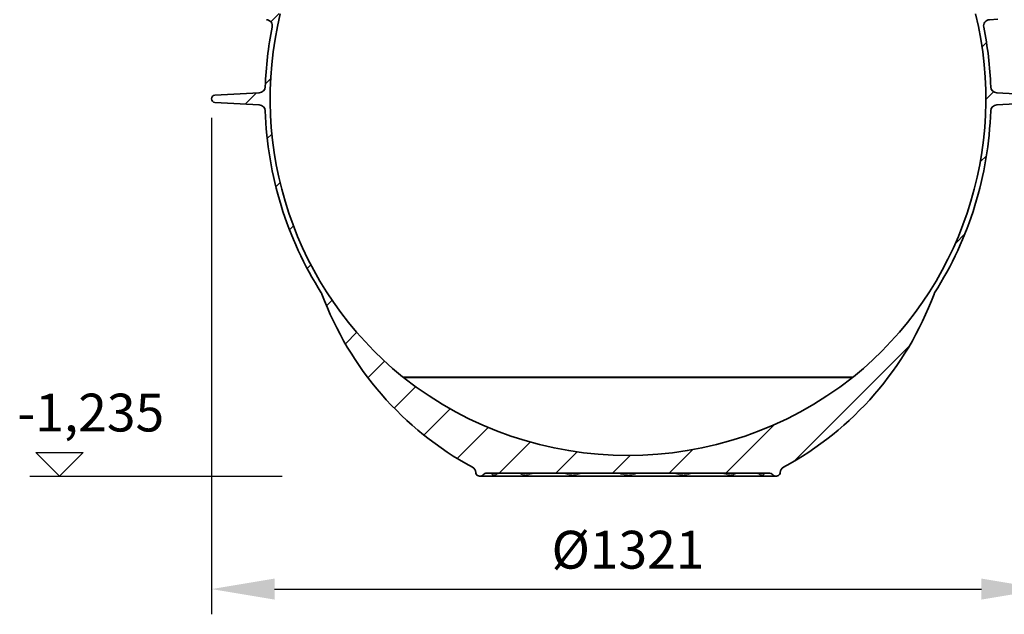
# Model space of a CAD drawing. Units: millimetres. Extents: x 3558 to 23626, y -1936 to 8253.
# Drawn here: x 5101 to 6662, y 1978 to 2920 of the extents above; entities that cross this region are included whole.
import ezdxf

# ---------------------------------------------------------------- set-up
doc = ezdxf.new("R2010")
doc.units = ezdxf.units.MM
doc.layers.add('kote', color=152, linetype='Continuous')
doc.layers.add('Viditelná (ISO)', color=7, linetype='Continuous', lineweight=35)
doc.layers.add('Viditelná tenká (ISO)', color=7, linetype='Continuous', lineweight=18)
doc.styles.get("Standard").update_dxf_attribs({"font": 'trebuc.ttf'})
doc.dimstyles.new('VARIABEL-ST', dxfattribs={"dimscale": 40, "dimtxt": 7, "dimasz": 2.5, "dimexe": 1, "dimexo": 1, "dimgap": 0.6, "dimtad": 1, "dimdsep": 46, "dimtxsty": 'Standard', "dimcen": 0, "dimclrd": 256, "dimclre": 256, "dimclrt": 5, "dimadec": 0, "dimazin": 0, "dimtp": 0.1, "dimtm": 0.1, "dimtfac": 0.71, "dimtdec": 3, "dimtmove": 0, "dimatfit": 3, "dimfxl": 1, "dimtzin": 0, "dimarcsym": 0})

# ---------------------------------------------------------------- blocks, each defined once
blk = doc.blocks.new('*D2')
at = {"layer": 'DEFPOINTS', "color": 0, "transparency": 16777216}
for p in [(5404.67192433974, 2804.911409365368), (6725.671924339704, 2804.911409365368), (6725.671924339704, 2017.675232298372)]:
    blk.add_point(p, dxfattribs=at)
at = {"layer": 'kote', "transparency": 16777216}
for p, q in [((5404.67192433974, 2764.911409365368), (5404.67192433974, 1977.675232298372)), ((6725.671924339704, 2764.911409365368), (6725.671924339704, 1977.675232298372)), ((5504.67192433974, 2017.675232298372), (6625.671924339704, 2017.675232298372))]:
    blk.add_line(p, q, dxfattribs=at)
for points in [[(5504.67192433974, 2034.341898965039), (5504.67192433974, 2001.008565631705), (5404.67192433974, 2017.675232298372)], [(6625.671924339704, 2034.341898965039), (6625.671924339704, 2001.008565631705), (6725.671924339704, 2017.675232298372)]]:
    blk.add_solid(points, dxfattribs=at)
at = {"layer": 'kote', "transparency": 16777216, "insert": (6065.171924339722, 2072.301494924635), "char_height": 60, "attachment_point": 5}
blk.add_mtext('Ø1321', dxfattribs=at)

msp = doc.modelspace()

# ---------------------------------------------------------------- hatches: boundary and pattern name
h = msp.add_hatch()
h.set_pattern_fill('ANSI31', color=256, scale=508, style=0)
h.set_pattern_definition([(45, (3911.221171604955, -1544.138159931755), (-44.90128060534577, 44.90128060534578), [])])
edge = h.paths.add_edge_path()
edge.add_spline(control_points=[(6550.569930333922, 2485.489433820507), (6550.689650771028, 2485.810731492336), (6550.825818300555, 2486.125662974198), (6551.132633891839, 2486.745678608868), (6551.303632110577, 2487.050065331123), (6551.490187428013, 2487.344890904018)], knot_values=[-0.2075330515502972, -0.2075330515502972, -0.2075330515502972, -0.2075330515502972, -0.1046673322516145, -0.1046673322516145, 0, 0, 0, 0], degree=3, periodic=0)
edge.add_ellipse((6065.171925388115, 2795.070089749321), major_axis=(486.3182620414484, -307.7251988462854), ratio=1, start_angle=0, end_angle=30.41540978757346)
edge.add_ellipse((6650.347042198855, 2775.567970234964), major_axis=(-9.994451183780802, 0.3330848766065139), ratio=1, start_angle=274.9087914395691, end_angle=360.0000000000002, ccw=False)
edge.add_line((6649.82368218135, 2785.55426555866), (6720.138733653106, 2789.239321133007))
edge.add_ellipse((6719.833156088718, 2795.070088602544), major_axis=(0.3055775643853543, -5.830767469515583), ratio=1, start_angle=4.654039689943853e-13, end_angle=173.9999999992816)
edge.add_line((6720.138733673533, 2800.900856070988), (6649.823682214685, 2804.58591189158))
edge.add_ellipse((6650.34704226718, 2814.572207213465), major_axis=(-0.5233600524922682, -9.986295321862684), ratio=1, start_angle=274.90879143842267, end_angle=359.9999999999998, ccw=False)
edge.add_ellipse((6065.171925388118, 2795.070089749321), major_axis=(575.1806656940959, 19.1690326227503), ratio=1, start_angle=0, end_angle=9.46257387046989)
edge.add_ellipse((6639.178469641238, 2910.511577761927), major_axis=(-9.803698449922255, -1.971673579220137), ratio=1, start_angle=262.1778842991795, end_angle=360.0000000000023, ccw=False)
edge.add_line((6638.559405315873, 2920.492397335544), (6651.729083519955, 2921.309251895844))
edge.add_ellipse((6651.171925624987, 2930.291989511918), major_axis=(0.5571578949677588, -8.982737616121154), ratio=1, start_angle=-2.035554996136651e-13, end_angle=86.45075308440792)
edge.add_line((6660.171925624987, 2930.291989496154), (6616.493081141887, 2930.291989572668))
edge.add_line((6616.493081141887, 2930.291989572665), (6616.493081140694, 2929.610913366663))
edge.add_ellipse((6065.171925388118, 2795.070089749321), major_axis=(551.321155752585, 134.5408236173473), ratio=1, start_angle=295.34456583382234, end_angle=360, ccw=False)
edge.add_ellipse((6356.950419469331, 2435.50638222935), major_axis=(65.81181415896295, -81.1010419809198), ratio=1, start_angle=358.6114719008308, end_angle=359.99999999999983, ccw=False)
edge.add_ellipse((6065.171925404016, 2804.14650940972), major_axis=(355.6057416842517, -451.3121076495428), ratio=1, start_angle=283.52819722750684, end_angle=360.00000000000006, ccw=False)
edge.add_ellipse((5773.393430046972, 2435.506383251293), major_axis=(-63.82724790828803, -82.67198024520476), ratio=1, start_angle=358.61147190082556, end_angle=360, ccw=False)
edge.add_ellipse((6065.171925388118, 2795.070089749321), major_axis=(-357.5903097840198, -440.6647482481086), ratio=1, start_angle=295.3445658338224, end_angle=359.99999999999994, ccw=False)
edge.add_line((5513.850770106883, 2929.610915298179), (5513.850770108083, 2930.291991504177))
edge.add_line((5513.850770108083, 2930.291991504177), (5470.171925624983, 2930.291991580691))
edge.add_ellipse((5479.171925624987, 2930.291991564924), major_axis=(-9.00000000000013, 1.576525039171811e-08), ratio=1, start_angle=0, end_angle=86.45075308440776)
edge.add_line((5478.614767698547, 2921.309253950754), (5491.78444590212, 2920.49239934423))
edge.add_ellipse((5491.165381539437, 2910.511579772914), major_axis=(0.6190643626823409, 9.980819571300414), ratio=1, start_angle=262.17788431783606, end_angle=360.0000000000002, ccw=False)
edge.add_ellipse((6065.171925388118, 2795.070089749321), major_axis=(-564.2028454055109, 113.4698164109155), ratio=1, start_angle=0, end_angle=9.462573870579503)
edge.add_ellipse((5479.996808577378, 2814.572209263579), major_axis=(9.994451183780662, -0.3330848766062298), ratio=1, start_angle=274.90878872746987, end_angle=360.00000000000324, ccw=False)
edge.add_line((5480.520168122182, 2804.585913915109), (5410.205117123131, 2800.900858365532))
edge.add_ellipse((5410.510694687518, 2795.070090896097), major_axis=(-0.3055775643904703, 5.830767469515299), ratio=1, start_angle=1.857870855012702e-12, end_angle=173.9999999992816)
edge.add_line((5410.205117102703, 2789.239323427651), (5480.520168088848, 2785.554267631762))
edge.add_ellipse((5479.996808509053, 2775.567972285078), major_axis=(0.5233595797906393, 9.986295346635899), ratio=1, start_angle=274.908788726325, end_angle=360.00000000000097, ccw=False)
edge.add_ellipse((6065.171925388115, 2795.070089749321), major_axis=(-575.1806656940948, -19.16903262285006), ratio=1, start_angle=9.947868682249087e-15, end_angle=30.41540978941048)
edge.add_spline(control_points=[(5578.853662278723, 2487.344892591162), (5579.040217596181, 2487.050067016624), (5579.211215819943, 2486.745680283173), (5579.518031408328, 2486.125664648378), (5579.654198931394, 2485.810733166803), (5579.773919366673, 2485.48943549704)], knot_values=[-0.2093346653391756, -0.2093346653391756, -0.2093346653391756, -0.2093346653391756, -0.1046673326682087, -0.1046673326682087, -0.001801614140619577, -0.001801614140619577, -0.001801614140619577, -0.001801614140619577], degree=3, periodic=0)
edge.add_ellipse((6065.171925162647, 2666.35617088332), major_axis=(-485.3980057959753, -180.8667353862808), ratio=1, start_angle=0, end_angle=41.12355893176382)
edge.add_ellipse((5813.715913188966, 2202.07837252796), major_axis=(9.98243884373914, 0.5923807967888902), ratio=1, start_angle=1.1368683772161603e-13, end_angle=58.16364326770213, ccw=False)
edge.add_ellipse((5830.171924351076, 2203.055059699303), major_axis=(-6.473572315513419, -0.384306374385263), ratio=1, start_angle=0, end_angle=86.60259893214584)
edge.add_ellipse((5830.171924351076, 2203.055059699303), major_axis=(-1.135978779162768e-08, -6.484969538368953), ratio=1, start_angle=2.035554996136651e-13, end_angle=45.83768632929173)
edge.add_ellipse((5841.99773165956, 2191.570090567528), major_axis=(-7.173690632014975, 6.966933151111421), ratio=1, start_angle=320.8911923509932, end_angle=360.00000000018593, ccw=False)
edge.add_ellipse((5841.99773165956, 2191.570090567529), major_axis=(-1.171714027984832, 9.931116807916625), ratio=1, start_angle=353.27112129700726, end_angle=359.99999999999983, ccw=False)
edge.add_line((5841.997730679677, 2201.570090308323), (6065.171924348948, 2201.570089749252))
edge.add_line((6065.171924348944, 2201.570089749252), (6288.346118017276, 2201.570089358314))
edge.add_ellipse((6288.34611699826, 2191.570089786934), major_axis=(1.169945647770146, 9.931325288283169), ratio=1, start_angle=0, end_angle=6.718676237076579, ccw=False)
edge.add_ellipse((6288.34611699826, 2191.570089786934), major_axis=(7.173690658520526, 6.966933122708444), ratio=1, start_angle=0, end_angle=39.11901011324392, ccw=False)
edge.add_ellipse((6300.171924351076, 2203.055058876), major_axis=(-4.652116206622291, -4.518035492739864), ratio=1, start_angle=0, end_angle=45.83768632926645)
edge.add_ellipse((6300.171924351076, 2203.055058875998), major_axis=(-1.135971673735429e-08, -6.484969538369062), ratio=1, start_angle=1.884611507329605e-13, end_angle=86.60259893214533)
edge.add_ellipse((6316.627935509767, 2202.078371647003), major_axis=(-9.982438841663852, 0.5923808317615717), ratio=1, start_angle=301.8363567322993, end_angle=360.00000000000097, ccw=False)
edge.add_ellipse((6065.171925162647, 2666.35617088332), major_axis=(246.6935858930169, -455.4846591041738), ratio=1, start_angle=7.8592856993693e-15, end_angle=41.12355893459921)

# ---------------------------------------------------------------- linework, layer by layer
at = {"layer": 'kote'}
for p, q in [((5163.495182676622, 2196.570089749282), (5126.032222362398, 2234.033050063506)), ((5126.032222362398, 2234.033050063506), (5200.95814299086, 2234.033050063506)), ((5200.95814299086, 2234.033050063506), (5163.495182676622, 2196.570089749282)), ((5116.397250920682, 2196.570089749282), (5516.76768049598, 2196.570089749282))]:
    msp.add_line(p, q, dxfattribs=at)
at = {"layer": 'Viditelná (ISO)'}
for p, q in [((6638.559405315869, 2920.492397335564), (6651.729083519951, 2921.309251895842)), ((5480.520168122186, 2804.585913915062), (5410.205117123131, 2800.900858365532)), ((6720.13873367353, 2800.90085607091), (6649.823682214685, 2804.585911891581)), ((5410.205117102703, 2789.239323427633), (5480.520168088848, 2785.554267631762)), ((6649.82368218135, 2785.55426555868), (6720.138733653102, 2789.239321133007)), ((5841.997730679677, 2201.570090140189), (6065.171924348944, 2201.570089749252)), ((6065.171924348944, 2201.570089749252), (6288.346118017276, 2201.570089358316)), ((5830.171924339718, 2196.570090160933), (6300.171924339718, 2196.570089337629))]:
    msp.add_line(p, q, dxfattribs=at)
at = {"layer": 'Viditelná (ISO)', "flags": 128}
for points in [[(5578.85367991499, 2487.344888582547), (5578.899570722964, 2487.271608247995), (5578.94485117938, 2487.197984590688), (5578.98948313726, 2487.123941316684), (5579.033504743575, 2487.049516572954), (5579.076839704381, 2486.9747103595), (5579.119526166653, 2486.899560823293), (5579.161564130385, 2486.824029817359), (5579.202953595583, 2486.748155488674), (5579.243694562248, 2486.671899690262), (5579.283787030376, 2486.595300569099), (5579.323192852995, 2486.518358125182), (5579.361950177075, 2486.441034211539), (5579.400059002624, 2486.363405122118), (5579.437443035693, 2486.285470856916), (5579.474178570223, 2486.207231415932), (5579.510227459245, 2486.128648652199), (5579.545589702759, 2486.049760712682), (5579.580265300765, 2485.970567597387), (5579.614292400236, 2485.891107453284), (5579.647594707227, 2485.811342133402), (5579.680210368706, 2485.73127163774), (5579.712139384677, 2485.65093411327), (5579.743381755145, 2485.570329559992), (5579.773937480097, 2485.489419830936)], [(6550.569912211542, 2485.489418130381), (6550.600467936785, 2485.570327859332), (6550.631710307529, 2485.6509324125), (6550.663639323784, 2485.731269936858), (6550.696254985547, 2485.811340432407), (6550.729557292814, 2485.891105752173), (6550.763584392562, 2485.970565896156), (6550.798259990845, 2486.049759011328), (6550.833622234635, 2486.128646950719), (6550.869671123934, 2486.20722971433), (6550.90640665874, 2486.285469155182), (6550.943790692081, 2486.363403420253), (6550.981899517899, 2486.441032509543), (6551.020656842253, 2486.518356423048), (6551.060062665141, 2486.595298866827), (6551.100155133538, 2486.671897987851), (6551.140896100465, 2486.748153786119), (6551.182285565932, 2486.824028114661), (6551.224323529934, 2486.899559120446), (6551.267009992467, 2486.974708656504), (6551.310344953536, 2487.049514869808), (6551.354366560112, 2487.123939613382), (6551.398998518247, 2487.19798288723), (6551.444278974917, 2487.271606544376), (6551.490169783154, 2487.344886878769)], [(5858.985858525042, 2201.570094466957), (5858.596587741989, 2201.559852005483), (5858.236632907336, 2201.531594636117), (5857.915034853604, 2201.489413621666), (5857.642245851313, 2201.439555528881), (5857.42694433675, 2201.389087084435), (5857.273822387588, 2201.345656756335), (5857.186332304876, 2201.31663644704), (5857.158694822285, 2201.306270007268)], [(5907.36393495156, 2201.570094382214), (5907.307372527235, 2201.569007193593), (5907.287631468263, 2201.56792954165)], [(6223.056216673342, 2201.567928988514), (6223.036694960707, 2201.569016177269), (6222.979913192527, 2201.570093829347)], [(6273.185153562519, 2201.30626927851), (6273.157592375677, 2201.316597571406), (6273.070312103164, 2201.34559880752), (6272.918811402176, 2201.388619056199), (6272.702785096912, 2201.439211479063), (6272.429919802331, 2201.489279381152), (6272.107940280383, 2201.531355492556), (6271.747050846237, 2201.559898965477), (6271.357989872698, 2201.570093744602)]]:
    msp.add_lwpolyline(points, dxfattribs=at)
at = {"layer": 'Viditelná (ISO)'}
for centre, radius, start, end in [((5491.165381539437, 2910.511579772914), 9.999999999999835, 348.6286373020766, 86.4507529841493), ((6065.171925388118, 2795.070089749321), 567.5000000000001, 166.2859521487493, 230.9413863149129), ((6065.171925388118, 2795.070089749321), 567.5000000000001, 309.0586134843522, 13.7140476505595), ((6639.178469641238, 2910.511577761927), 10.00000000000013, 93.54924680157959, 191.3713625023192), ((6065.171925388118, 2795.070089749321), 575.500000000001, 168.6286373019233, 178.0912111724749), ((6065.171925388118, 2795.070089749321), 575.4999999999959, 1.90878862678825, 11.37136249727063), ((5479.996808577378, 2814.572209263579), 9.999999999999922, 272.9999998987727, 358.0912111714332), ((6650.34704226718, 2814.572207213465), 10.00000000000006, 181.9087886266841, 266.9999971882339), ((5410.510694687518, 2795.070090896097), 5.838769299382934, 92.99999990002571, 266.9999998993877), ((5479.996808509053, 2775.567972285078), 10.00000000000002, 1.908788626684087, 86.99999990043116), ((6650.347042198855, 2775.567970234964), 10.00000000000007, 93.00000261096994, 178.0912111714332), ((6065.171925388115, 2795.070089749321), 575.4999999999978, 181.9087886267883, 212.3241984161655), ((6065.171925388115, 2795.070089749321), 575.5000000000008, 327.6758013849295, 358.0912111724749), ((6065.171925162647, 2666.35617088332), 518.0000000000003, 200.436164581782, 241.5597235135578), ((6065.171925162647, 2666.35617088332), 518.0000000000005, 298.4402762856481, 339.5638352202305), ((5773.393430046972, 2435.506383251291), 104.4441185189936, 230.9413863149129, 232.3299144141031), ((6065.171925404016, 2804.14650940972), 574.5764196605003, 231.7640985132895, 308.2359012858938), ((6356.950419469331, 2435.50638222935), 104.4441185193535, 307.6700853852269, 309.0586134843522), ((5813.715913188966, 2202.07837252796), 10.00000001386981, 3.396080151579808, 61.55972341921806), ((5830.171924351076, 2203.055059699302), 6.484969538369012, 183.3974009674925, 315.8376862290042), ((5841.99773165956, 2191.570090567528), 9.999999740796085, 90.0000056143538, 135.8376919662543), ((6288.34611699826, 2191.570089786934), 9.999999740021941, 44.16230781116334, 89.99999416136387), ((6300.171924351076, 2203.055058875998), 6.484969538369024, 224.1623135703214, 356.6025988317398), ((6316.627935509767, 2202.078371647003), 10.00000001386988, 118.4402763800002, 176.6039196476524)]:
    msp.add_arc(centre, radius, start, end, dxfattribs=at)
at = {"layer": 'Viditelná tenká (ISO)'}
for p, q in [((5707.581615604098, 2354.405341501215), (6422.7622336283, 2354.405340248426)), ((5709.566182138647, 2352.834403006038), (6420.777667088247, 2352.834401760203))]:
    msp.add_line(p, q, dxfattribs=at)
at = {"layer": 'Viditelná tenká (ISO)', "flags": 128}
for points in [[(5848.743987665121, 2201.570161242102), (5848.901305778107, 2201.121915239628), (5849.088798146086, 2200.659860033002), (5849.322887040695, 2200.185407060178), (5849.617152784233, 2199.725163834566), (5849.963679880215, 2199.33128680454), (5850.317206946123, 2199.048579589564), (5850.662093723227, 2198.85543192966), (5851.001735291962, 2198.722928419544), (5851.33637960757, 2198.634370221935), (5851.668353635318, 2198.578332318522), (5852.001414851953, 2198.547385586371), (5852.342658594333, 2198.537047756183), (5852.703071190526, 2198.545640361142), (5853.097167563576, 2198.574469935038), (5853.541141103329, 2198.627875695978), (5854.053340503602, 2198.713658699842), (5854.661956377147, 2198.845923789717), (5855.383773391948, 2199.042724020388), (5856.237025800949, 2199.33116281589), (5857.190433086709, 2199.730561617931), (5858.082080424096, 2200.192302110143), (5858.829951821963, 2200.666964889595), (5859.429183541231, 2201.129353880855), (5859.905734596696, 2201.576121687027)], [(5893.487601726667, 2201.57015162698), (5893.953299966817, 2201.121295272405), (5894.526648963469, 2200.656922636512), (5895.238910160648, 2200.182650860972), (5896.11997171143, 2199.716418559625), (5897.094397977757, 2199.32025271014), (5898.009334040695, 2199.039939216716), (5898.844447563812, 2198.848088553021), (5899.611850210817, 2198.717683125651), (5900.32603783125, 2198.630927371838), (5901.002555316385, 2198.576196001633), (5901.655803148356, 2198.54629831067), (5902.304072800498, 2198.537028595178), (5902.969146194157, 2198.547070784565), (5903.673930586372, 2198.577903073981), (5904.44060844173, 2198.633693020147), (5905.291858135455, 2198.721602717143), (5906.257453379703, 2198.853486336668), (5907.367940362836, 2199.047339713017), (5908.653245384916, 2199.330666813426), (5910.077338630379, 2199.726460725728), (5911.402545386258, 2200.18757179213), (5912.508159094339, 2200.662186887241), (5913.398642950351, 2201.127169872132), (5914.109197073247, 2201.575759195837)], [(5964.368558281503, 2201.570151502818), (5965.068869940647, 2201.122906857427), (5965.933890690738, 2200.661051921217), (5967.015977251702, 2200.185855080943), (5968.338485107584, 2199.720843481948), (5969.799647672344, 2199.320843860858), (5971.162839274964, 2199.035275621165), (5972.385917047415, 2198.840745131962), (5973.483662941509, 2198.710196652866), (5974.471106864419, 2198.625491298353), (5975.382323599393, 2198.573058282842), (5976.243882512843, 2198.545039329916), (5977.087207173454, 2198.53708568464), (5977.94502768374, 2198.548100621492), (5978.846259448956, 2198.579924731852), (5979.816623065419, 2198.636983064502), (5980.880828234667, 2198.72657122792), (5982.069001528378, 2198.860314511972), (5983.410306307169, 2199.055359980814), (5984.94797262785, 2199.340832847995), (5986.613946291267, 2199.734109059676), (5988.153553339593, 2200.191653383761), (5989.443497988757, 2200.665705810699), (5990.479016635481, 2201.128314146288), (5991.311664913273, 2201.576159603816)], [(6050.595935894422, 2201.570151351772), (6051.464739155994, 2201.103871366729), (6052.554803203502, 2200.620492000806), (6053.92247826811, 2200.126479165769), (6055.556729742029, 2199.656517996524), (6057.292941517511, 2199.267495166334), (6058.862439101891, 2198.996623047497), (6060.242083972002, 2198.814156538121), (6061.477807467041, 2198.691380504462), (6062.607458536384, 2198.611033441326), (6063.654989157492, 2198.562844276285), (6064.628233802106, 2198.540328023968), (6065.554152396106, 2198.53864955555), (6066.503532533201, 2198.556921953788), (6067.480878238383, 2198.596966736623), (6068.476657872141, 2198.660309782974), (6069.512852733411, 2198.751004208649), (6070.635537808676, 2198.878901469256), (6071.8932744922, 2199.060900673596), (6073.329292840825, 2199.323142034606), (6074.911677547536, 2199.688418368503), (6076.451686928265, 2200.136349655479), (6077.799594711234, 2200.624735807292), (6078.88719112897, 2201.107819530363), (6079.753998829305, 2201.573756189611)], [(6139.042349193662, 2201.570160733583), (6139.877767894324, 2201.121962413637), (6140.916748377853, 2200.659039361892), (6142.211008402455, 2200.184786658818), (6143.755174013431, 2199.727413990708), (6145.422196718426, 2199.33534893957), (6146.956563326212, 2199.051611754265), (6148.294892641663, 2198.857748836881), (6149.480872485163, 2198.724835245326), (6150.543446872189, 2198.635838356258), (6151.512551639515, 2198.579228247139), (6152.412858341706, 2198.547766529864), (6153.270144795535, 2198.537066302531), (6154.113412236971, 2198.545315583891), (6154.975457525796, 2198.573677856552), (6155.887694694024, 2198.626559095797), (6156.876712181644, 2198.711874798411), (6157.976451257642, 2198.843291117286), (6159.201522212616, 2199.039013695095), (6160.567040784559, 2199.326308080521), (6162.026334152421, 2199.727385348473), (6163.343901980128, 2200.192215744724), (6164.422507634126, 2200.667164625891), (6165.285106055171, 2201.128847897697), (6165.983443611722, 2201.575844585315)], [(6216.242719106938, 2201.570151061607), (6216.955399923618, 2201.121313780086), (6217.848401480207, 2200.656159130695), (6218.957286292027, 2200.181372370329), (6220.287776405052, 2199.719851219315), (6221.713004524952, 2199.325154027489), (6222.995248254696, 2199.04357214658), (6224.103179392909, 2198.850901322496), (6225.066638408915, 2198.719866469733), (6225.916305005469, 2198.632557584579), (6226.681800306849, 2198.577215862657), (6227.385764541339, 2198.546745967014), (6228.050399247049, 2198.537028024566), (6228.698573534117, 2198.546612450311), (6229.352069323975, 2198.576872535225), (6230.029101796115, 2198.632052129986), (6230.743976065338, 2198.719408696117), (6231.512370537477, 2198.850653354195), (6232.348685694787, 2199.043696107858), (6233.265052274679, 2199.325754822072), (6234.237838227595, 2199.722931562921), (6235.114398441934, 2200.188315091049), (6235.824447120236, 2200.662281688315), (6236.396441904102, 2201.12653034454), (6236.861033886113, 2201.575167352394)], [(6270.443873939965, 2201.570150966661), (6270.922027169168, 2201.123097056523), (6271.523147164991, 2200.660479181324), (6272.273307383339, 2200.185673348102), (6273.167453350407, 2199.724028220191), (6274.121165815626, 2199.325802434219), (6274.972301071421, 2199.039032565785), (6275.692306108622, 2198.843395815256), (6276.299224445278, 2198.711989030135), (6276.810126851642, 2198.626816376043), (6277.253184867064, 2198.57383976699), (6277.646670891476, 2198.54535351447), (6278.006721094354, 2198.537056547286), (6278.347812251881, 2198.547709088803), (6278.6808353248, 2198.579018216027), (6279.012809356134, 2198.635513881949), (6279.347491822757, 2198.724663356461), (6279.687228763551, 2198.8579870253), (6280.032306280891, 2199.052345850379), (6280.385966867574, 2199.3368173616), (6280.731635663929, 2199.731810189363), (6281.024604417451, 2200.191977120003), (6281.257854084846, 2200.666163063199), (6281.444812400454, 2201.127998924076), (6281.601787195179, 2201.575968360446)], [(5834.824043026025, 2198.537028713385), (5834.824844112014, 2198.537724895634), (5834.827323664796, 2198.539851589356), (5834.831538904835, 2198.543466015008), (5834.837527979098, 2198.548625393048), (5834.845309961072, 2198.555339260221), (5834.854884850765, 2198.563626690015), (5834.866271721659, 2198.573525829399), (5834.879489647241, 2198.585046215119), (5834.894557701, 2198.598254604374), (5834.911494956415, 2198.613179607395), (5834.93035863395, 2198.629887981386), (5834.951205954063, 2198.648475093776), (5834.974094137209, 2198.669036311998), (5834.999156697797, 2198.691733760685), (5835.026508076737, 2198.716720027727), (5835.056339008896, 2198.744243068446), (5835.088859302616, 2198.774550838165), (5835.12427876625, 2198.807948512664), (5835.162826281632, 2198.844769877953), (5835.204768877573, 2198.885386867014), (5835.250316362415, 2198.930180949576), (5835.299697617998, 2198.97955266885), (5835.353103379186, 2199.033940715022), (5835.410876968732, 2199.094012660111)], [(6294.932761886941, 2199.09422166351), (6294.990554551061, 2199.034140181475), (6295.043979386797, 2198.979733061631), (6295.093360643421, 2198.930342268699), (6295.138927202765, 2198.885529112491), (6295.180888873185, 2198.844893049796), (6295.219455463028, 2198.808052610884), (6295.254894001098, 2198.774645399519), (6295.287414295757, 2198.744318556199), (6295.317264302323, 2198.716785978633), (6295.344634755655, 2198.69178063801), (6295.369716390627, 2198.669073652491), (6295.392604574668, 2198.648502897446), (6295.413451895669, 2198.629915784984), (6295.432334647578, 2198.613197874183), (6295.449271903881, 2198.598263334359), (6295.46433995852, 2198.585064481793), (6295.477576958476, 2198.573525022543), (6295.488963830257, 2198.563635419861), (6295.498538720838, 2198.555338453292), (6295.506320703707, 2198.54862458609), (6295.512309778858, 2198.543465208028), (6295.516525019777, 2198.539850782361), (6295.51900457344, 2198.537724088632), (6295.519805660302, 2198.537027906379)]]:
    msp.add_lwpolyline(points, dxfattribs=at)

# ---------------------------------------------------------------- texts
at = {"layer": 'kote', "insert": (5096.793627731141, 2327.53302221623), "char_height": 60, "width": 1149.301094268699, "attachment_point": 1}
msp.add_mtext('-1,235', dxfattribs=at)

# ---------------------------------------------------------------- dimensions: what is measured, and where the dimension line sits
at = {"layer": 'kote'}
dim = msp.add_linear_dim(base=(6725.671924339704, 2017.675232298372), p1=(5404.67192433974, 2804.911409365368), p2=(6725.671924339704, 2804.911409365368), text='Ø<>', dimstyle='VARIABEL-ST', override={"dimtxt": 1.5, "dimtoh": 1, "dimdec": 0, "dimpost": '<>', "dimclrt": 256, "dimtofl": 0, "dimatfit": 0}, dxfattribs=at)
dim.commit()
dim.dimension.update_dxf_attribs({"geometry": '*D2', "text_midpoint": (6065.171924339722, 2072.301494924635)})

doc.saveas('drawing.dxf')
